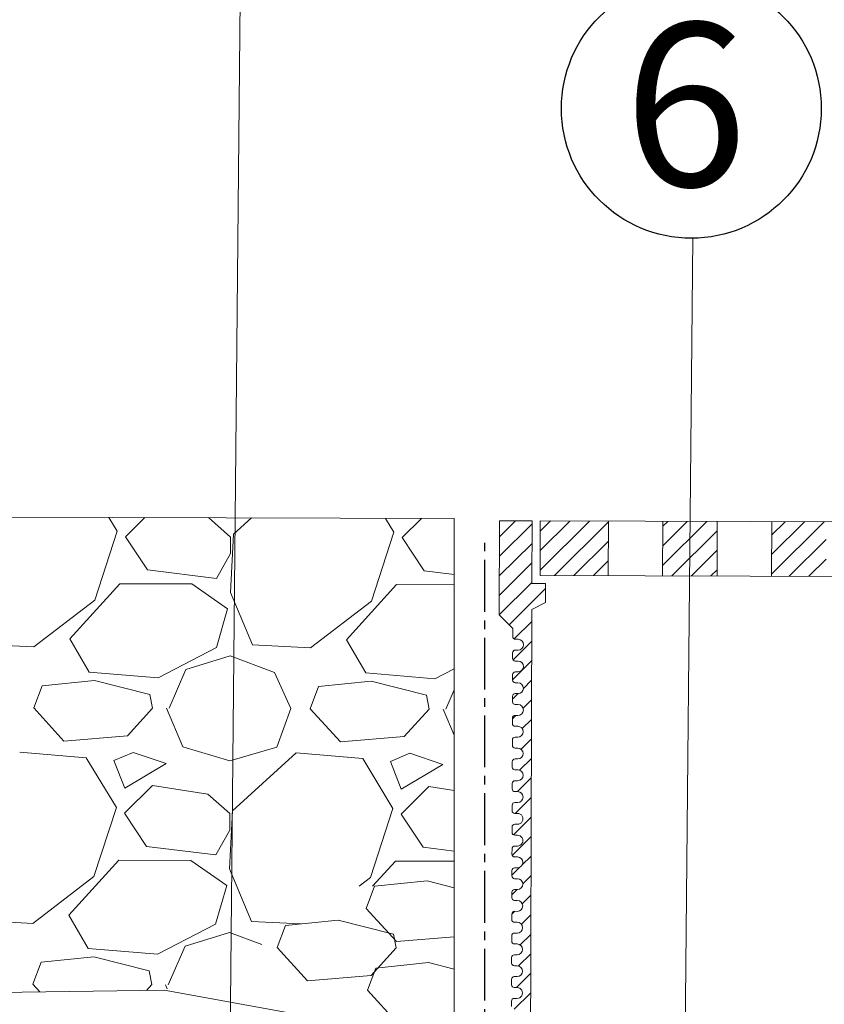
# Model space of a CAD drawing. Units: millimetres. Extents: x -172883 to 37297, y -124020 to 186017.
# Drawn here: x -31642 to -31494, y -49450 to -49269 of the extents above; entities that cross this region are included whole.
import ezdxf

# ---------------------------------------------------------------- set-up
doc = ezdxf.new("R2010")
doc.units = ezdxf.units.MM
doc.linetypes.add('осевая2', pattern=[28.575000000000003, 19.05, -3.175, 3.175, -3.175])
doc.layers.get('0').update_dxf_attribs({"lineweight": 25})
doc.layers.add('Железобетон', color=7, linetype='Continuous', lineweight=25)
doc.layers.add('мкБетон', color=7, linetype='Continuous', lineweight=25)
doc.layers.add('МК-АННОТАЦИИ', color=7, linetype='Continuous', lineweight=20, true_color=0x000000)
doc.styles.add('Arial', font='arial.ttf')

msp = doc.modelspace()

# ---------------------------------------------------------------- hatches: boundary and pattern name
at = {"layer": 'МК-АННОТАЦИИ'}
h = msp.add_hatch(dxfattribs=at)
h.set_pattern_fill('ANSI31', color=0, scale=0.800000000001546, angle=-0.1845869185344408, style=0)
h.set_pattern_definition([(44.81541308146555, (-33168.16829970087, -66267.75253406772), (-1.790255666103286, 1.801828141086162), [])])
edge = h.paths.add_edge_path()
edge.add_line((-31549.66699271478, -49479.20678727816), (-31548.07319255623, -49479.21192196138))
edge.add_line((-31548.07319255623, -49479.21192196138), (-31547.74433638348, -49377.13531909128))
edge.add_line((-31547.74433638348, -49377.13531909128), (-31545.24032230236, -49375.89337968794))
edge.add_line((-31545.24032230236, -49375.89337968794), (-31545.22904654867, -49372.39339785122))
edge.add_line((-31545.22904654867, -49372.39339785122), (-31547.72903357489, -49372.38534374144))
edge.add_line((-31547.72903357489, -49372.38534374144), (-31547.69198466991, -49360.88540342078))
edge.add_line((-31547.69198466991, -49360.88540342078), (-31553.69195353286, -49360.86607355731))
edge.add_line((-31553.69195353286, -49360.86607355731), (-31553.74752689034, -49378.1159840383))
edge.add_line((-31553.74752689034, -49378.1159840383), (-31551.25559397389, -49380.62402517431))
edge.add_line((-31551.25559397389, -49380.6240251743), (-31551.26042643976, -49382.12401739004))
edge.add_arc((-31550.76042903451, -49382.125628212), 0.4999999999999999, 179.8154130814656, 269.8154130814656)
edge.add_line((-31550.76203985646, -49382.62562561724), (-31550.26204245121, -49382.6272364392))
edge.add_arc((-31550.26526409513, -49383.62723124969), 0.9999999999999999, -90.18458691853442, 89.81541308146558, ccw=False)
edge.add_line((-31550.26848573904, -49384.62722606018), (-31550.76848314429, -49384.62561523823))
edge.add_arc((-31550.77009396625, -49385.12561264347), 0.4999999999999999, 89.81541308146555, 179.8154130814656)
edge.add_line((-31551.27009137149, -49385.12400182152), (-31551.2733130154, -49386.12399663201))
edge.add_arc((-31550.77331561015, -49386.12560745396), 0.4999999999999999, 179.8154130814656, 269.8154130814656)
edge.add_line((-31550.77492643211, -49386.62560485921), (-31550.27492902686, -49386.62721568117))
edge.add_arc((-31550.27815067078, -49387.62721049166), 0.9999999999999999, -90.18458691853442, 89.81541308146558, ccw=False)
edge.add_line((-31550.28137231469, -49388.62720530215), (-31550.78136971994, -49388.6255944802))
edge.add_arc((-31550.78298054189, -49389.12559188544), 0.4999999999999999, 89.81541308146555, 179.8154130814656)
edge.add_line((-31551.28297794714, -49389.12398106349), (-31551.28619959105, -49390.12397587398))
edge.add_arc((-31550.7862021858, -49390.12558669593), 0.4999999999999999, 179.8154130814656, 269.8154130814656)
edge.add_line((-31550.78781300776, -49390.62558410117), (-31550.28781560251, -49390.62719492313))
edge.add_arc((-31550.29103724642, -49391.62718973363), 0.9999999999999999, -90.18458691853442, 89.81541308146558, ccw=False)
edge.add_line((-31550.29425889033, -49392.62718454412), (-31550.79425629558, -49392.62557372217))
edge.add_arc((-31550.79586711754, -49393.12557112741), 0.4999999999999999, 89.81541308146555, 179.8154130814656)
edge.add_line((-31551.29586452278, -49393.12396030546), (-31551.2990861667, -49394.12395511595))
edge.add_arc((-31550.79908876145, -49394.12556593789), 0.4999999999999999, 179.8154130814656, 269.8154130814656)
edge.add_line((-31550.8006995834, -49394.62556334314), (-31550.30070217815, -49394.6271741651))
edge.add_arc((-31550.30392382207, -49395.6271689756), 0.9999999999999999, -90.18458691853442, 89.81541308146558, ccw=False)
edge.add_line((-31550.30714546598, -49396.62716378608), (-31550.80714287123, -49396.62555296413))
edge.add_arc((-31550.80875369319, -49397.12555036938), 0.4999999999999999, 89.81541308146555, 179.8154130814656)
edge.add_line((-31551.30875109843, -49397.12393954742), (-31551.31197274234, -49398.12393435791))
edge.add_arc((-31550.81197533709, -49398.12554517986), 0.4999999999999999, 179.8154130814656, 269.8154130814656)
edge.add_line((-31550.81358615905, -49398.62554258511), (-31550.3135887538, -49398.62715340707))
edge.add_arc((-31550.31681039772, -49399.62714821756), 0.9999999999999999, -90.18458691853442, 89.81541308146558, ccw=False)
edge.add_line((-31550.32003204163, -49400.62714302805), (-31550.82002944688, -49400.6255322061))
edge.add_arc((-31550.82164026883, -49401.12552961134), 0.4999999999999999, 89.81541308146555, 179.8154130814656)
edge.add_line((-31551.32163767407, -49401.12391878939), (-31551.32485931799, -49402.12391359988))
edge.add_arc((-31550.82486191274, -49402.12552442183), 0.4999999999999999, 179.8154130814656, 269.8154130814656)
edge.add_line((-31550.8264727347, -49402.62552182708), (-31550.32647532945, -49402.62713264904))
edge.add_arc((-31550.32969697336, -49403.62712745953), 0.9999999999999999, -90.18458691853442, 89.81541308146558, ccw=False)
edge.add_line((-31550.33291861727, -49404.62712227002), (-31550.83291602252, -49404.62551144806))
edge.add_arc((-31550.83452684448, -49405.12550885331), 0.4999999999999999, 89.81541308146555, 179.8154130814656)
edge.add_line((-31551.33452424972, -49405.12389803135), (-31551.33774589364, -49406.12389284185))
edge.add_arc((-31550.83774848839, -49406.1255036638), 0.4999999999999999, 179.8154130814656, 269.8154130814656)
edge.add_line((-31550.83935931034, -49406.62550106905), (-31550.33936190509, -49406.62711189101))
edge.add_arc((-31550.34258354901, -49407.62710670149), 0.9999999999999999, -90.18458691853442, 89.81541308146558, ccw=False)
edge.add_line((-31550.34580519292, -49408.62710151199), (-31550.84580259817, -49408.62549069003))
edge.add_arc((-31550.84741342012, -49409.12548809528), 0.4999999999999999, 89.81541308146555, 179.8154130814656)
edge.add_line((-31551.34741082536, -49409.12387727332), (-31551.35063246928, -49410.12387208382))
edge.add_arc((-31550.85063506403, -49410.12548290577), 0.4999999999999999, 179.8154130814656, 269.8154130814656)
edge.add_line((-31550.85224588599, -49410.62548031101), (-31550.35224848074, -49410.62709113297))
edge.add_arc((-31550.35547012465, -49411.62708594346), 0.9999999999999999, -90.18458691853442, 89.81541308146558, ccw=False)
edge.add_line((-31550.35869176857, -49412.62708075395), (-31550.85868917382, -49412.625469932))
edge.add_arc((-31550.86029999577, -49413.12546733725), 0.4999999999999999, 89.81541308146555, 179.8154130814656)
edge.add_line((-31551.36029740101, -49413.12385651529), (-31551.36351904493, -49414.12385132578))
edge.add_arc((-31550.86352163968, -49414.12546214773), 0.4999999999999999, 179.8154130814656, 269.8154130814656)
edge.add_line((-31550.86513246164, -49414.62545955298), (-31550.36513505639, -49414.62707037494))
edge.add_arc((-31550.3683567003, -49415.62706518543), 0.9999999999999999, -90.18458691853442, 89.81541308146558, ccw=False)
edge.add_line((-31550.37157834421, -49416.62705999592), (-31550.87157574946, -49416.62544917397))
edge.add_arc((-31550.87318657141, -49417.12544657922), 0.4999999999999999, 89.81541308146555, 179.8154130814656)
edge.add_line((-31551.37318397666, -49417.12383575726), (-31551.37640562058, -49418.12383056775))
edge.add_arc((-31550.87640821533, -49418.1254413897), 0.4999999999999999, 179.8154130814656, 269.8154130814656)
edge.add_line((-31550.87801903729, -49418.62543879494), (-31550.37802163204, -49418.6270496169))
edge.add_arc((-31550.38124327595, -49419.6270444274), 0.9999999999999999, -90.18458691853442, 89.81541308146558, ccw=False)
edge.add_line((-31550.38446491986, -49420.62703923789), (-31550.88446232511, -49420.62542841593))
edge.add_arc((-31550.88607314706, -49421.12542582118), 0.4999999999999999, 89.81541308146555, 179.8154130814656)
edge.add_line((-31551.3860705523, -49421.12381499922), (-31551.38929219622, -49422.12380980971))
edge.add_arc((-31550.88929479097, -49422.12542063167), 0.4999999999999999, 179.8154130814656, 269.8154130814656)
edge.add_line((-31550.89090561293, -49422.62541803691), (-31550.39090820768, -49422.62702885887))
edge.add_arc((-31550.39412985159, -49423.62702366937), 0.9999999999999999, -90.18458691853442, 89.81541308146558, ccw=False)
edge.add_line((-31550.39735149551, -49424.62701847986), (-31550.89734890075, -49424.6254076579))
edge.add_arc((-31550.8989597227, -49425.12540506315), 0.4999999999999999, 89.81541308146555, 179.8154130814656)
edge.add_line((-31551.39895712795, -49425.12379424119), (-31551.40217877187, -49426.12378905168))
edge.add_arc((-31550.90218136662, -49426.12539987364), 0.4999999999999999, 179.8154130814656, 269.8154130814656)
edge.add_line((-31550.90379218858, -49426.62539727888), (-31550.40379478333, -49426.62700810084))
edge.add_arc((-31550.40701642724, -49427.62700291133), 0.9999999999999999, -90.18458691853442, 89.81541308146558, ccw=False)
edge.add_line((-31550.41023807116, -49428.62699772182), (-31550.9102354764, -49428.62538689986))
edge.add_arc((-31550.91184629835, -49429.12538430511), 0.4999999999999999, 89.81541308146555, 179.8154130814656)
edge.add_line((-31551.4118437036, -49429.12377348315), (-31551.41506534752, -49430.12376829365))
edge.add_arc((-31550.91506794227, -49430.12537911561), 0.4999999999999999, 179.8154130814656, 269.8154130814656)
edge.add_line((-31550.91667876422, -49430.62537652085), (-31550.41668135898, -49430.62698734281))
edge.add_arc((-31550.41990300289, -49431.6269821533), 0.9999999999999999, -90.18458691853442, 89.81541308146558, ccw=False)
edge.add_line((-31550.4231246468, -49432.62697696379), (-31550.92312205205, -49432.62536614183))
edge.add_arc((-31550.924732874, -49433.12536354708), 0.4999999999999999, 89.81541308146555, 179.8154130814656)
edge.add_line((-31551.42473027924, -49433.12375272512), (-31551.42795192316, -49434.12374753562))
edge.add_arc((-31550.92795451791, -49434.12535835757), 0.4999999999999999, 179.8154130814656, 269.8154130814656)
edge.add_line((-31550.92956533987, -49434.62535576282), (-31550.42956793462, -49434.62696658477))
edge.add_arc((-31550.43278957853, -49435.62696139526), 0.9999999999999999, -90.18458691853442, 89.81541308146558, ccw=False)
edge.add_line((-31550.43601122245, -49436.62695620576), (-31550.93600862769, -49436.6253453838))
edge.add_arc((-31550.93761944964, -49437.12534278905), 0.4999999999999999, 89.81541308146555, 179.8154130814656)
edge.add_line((-31551.43761685489, -49437.12373196709), (-31551.44083849881, -49438.12372677759))
edge.add_arc((-31550.94084109356, -49438.12533759954), 0.4999999999999999, 179.8154130814656, 269.8154130814656)
edge.add_line((-31550.94245191551, -49438.62533500478), (-31550.44245451027, -49438.62694582674))
edge.add_arc((-31550.44567615418, -49439.62694063723), 0.9999999999999999, -90.18458691853442, 89.81541308146558, ccw=False)
edge.add_line((-31550.44889779809, -49440.62693544773), (-31550.94889520334, -49440.62532462577))
edge.add_arc((-31550.95050602529, -49441.12532203102), 0.4999999999999999, 89.81541308146555, 179.8154130814656)
edge.add_line((-31551.45050343054, -49441.12371120906), (-31551.45372507445, -49442.12370601956))
edge.add_arc((-31550.95372766921, -49442.12531684151), 0.4999999999999999, 179.8154130814656, 269.8154130814656)
edge.add_line((-31550.95533849116, -49442.62531424675), (-31550.45534108592, -49442.6269250687))
edge.add_arc((-31550.45856272983, -49443.6269198792), 0.9999999999999999, -90.18458691853442, 89.81541308146558, ccw=False)
edge.add_line((-31550.46178437374, -49444.62691468969), (-31550.96178177898, -49444.62530386773))
edge.add_arc((-31550.96339260094, -49445.12530127298), 0.4999999999999999, 89.81541308146555, 179.8154130814656)
edge.add_line((-31551.46339000619, -49445.12369045103), (-31551.4666116501, -49446.12368526153))
edge.add_arc((-31550.96661424486, -49446.12529608347), 0.4999999999999999, 179.8154130814656, 269.8154130814656)
edge.add_line((-31550.9682250668, -49446.62529348872), (-31550.46822766156, -49446.62690431067))
edge.add_arc((-31550.47144930547, -49447.62689912117), 0.9999999999999999, -90.18458691853442, 89.81541308146558, ccw=False)
edge.add_line((-31550.47467094938, -49448.62689393166), (-31550.97466835463, -49448.6252831097))
edge.add_arc((-31550.97627917659, -49449.12528051495), 0.4999999999999999, 89.81541308146555, 179.8154130814656)
edge.add_line((-31551.47627658183, -49449.12366969299), (-31551.47949822574, -49450.12366450348))
edge.add_arc((-31550.9795008205, -49450.12527532544), 0.4999999999999999, 179.8154130814656, 269.8154130814656)
edge.add_line((-31550.98111164245, -49450.62527273069), (-31550.48111423721, -49450.62688355264))
edge.add_arc((-31550.48433588112, -49451.62687836313), 0.9999999999999999, -90.18458691853442, 89.81541308146558, ccw=False)
edge.add_line((-31550.48755752503, -49452.62687317362), (-31550.98755493028, -49452.62526235166))
edge.add_arc((-31550.98916575223, -49453.12525975691), 0.4999999999999999, 89.81541308146555, 179.8154130814656)
edge.add_line((-31551.48916315748, -49453.12364893496), (-31551.49266117474, -49454.20942973785))
edge.add_arc((-31550.9926637695, -49454.21104055982), 0.5000000000000737, 179.8154130791727, 289.2866337153515)
edge.add_arc((-31550.49722245683, -49455.6268576051), 1.000000000000006, -90.1845869150821, 109.2866337121792, ccw=False)
edge.add_line((-31550.50044410067, -49456.62685241559), (-31551.00044150592, -49456.62524159363))
edge.add_arc((-31551.00205232788, -49457.12523899888), 0.4999999999999999, 89.81541308146555, 179.8154130814656)
edge.add_line((-31551.50204973313, -49457.12362817692), (-31551.50527137704, -49458.12362298742))
edge.add_arc((-31551.00527397179, -49458.12523380938), 0.4999999999999999, 179.8154130814656, 269.8154130814656)
edge.add_line((-31551.00688479374, -49458.62523121462), (-31550.5068873885, -49458.62684203658))
edge.add_arc((-31550.51010903241, -49459.62683684706), 0.9999999999999999, -90.18458691853442, 89.81541308146558, ccw=False)
edge.add_line((-31550.51333067632, -49460.62683165756), (-31551.01332808157, -49460.6252208356))
edge.add_arc((-31551.01493890353, -49461.12521824085), 0.4999999999999999, 89.81541308146555, 179.8154130814656)
edge.add_line((-31551.51493630877, -49461.12360741889), (-31551.51815795268, -49462.12360222939))
edge.add_arc((-31551.01816054744, -49462.12521305135), 0.4999999999999999, 179.8154130814656, 269.8154130814656)
edge.add_line((-31551.01977136939, -49462.62521045659), (-31550.51977396414, -49462.62682127854))
edge.add_arc((-31550.52299560806, -49463.62681608903), 0.9999999999999999, -90.18458691853442, 89.81541308146558, ccw=False)
edge.add_line((-31550.52621725197, -49464.62681089953), (-31551.02621465722, -49464.62520007757))
edge.add_arc((-31551.02782547917, -49465.12519748282), 0.4999999999999999, 89.81541308146555, 179.8154130814656)
edge.add_line((-31551.52782288442, -49465.12358666086), (-31551.53104452833, -49466.12358147136))
edge.add_arc((-31551.03104712308, -49466.12519229331), 0.4999999999999999, 179.8154130814656, 269.8154130814656)
edge.add_line((-31551.03265794504, -49466.62518969856), (-31550.53266053979, -49466.62680052051))
edge.add_arc((-31550.53588218371, -49467.626795331), 0.9999999999999999, -90.18458691853442, 89.81541308146558, ccw=False)
edge.add_line((-31550.53910382761, -49468.6267901415), (-31551.03910123286, -49468.62517931954))
edge.add_arc((-31551.04071205482, -49469.12517672478), 0.4999999999999999, 89.81541308146555, 179.8154130814656)
edge.add_line((-31551.54070946007, -49469.12356590283), (-31551.54393110398, -49470.12356071333))
edge.add_arc((-31551.04393369873, -49470.12517153528), 0.4999999999999999, 179.8154130814656, 269.8154130814656)
edge.add_line((-31551.04554452068, -49470.62516894052), (-31550.54554711543, -49470.62677976248))
edge.add_arc((-31550.54876875935, -49471.62677457297), 0.9999999999999999, -90.18458691853442, 89.81541308146558, ccw=False)
edge.add_line((-31550.55199040326, -49472.62676938346), (-31551.05198780851, -49472.6251585615))
edge.add_arc((-31551.05359863047, -49473.12515596675), 0.4999999999999999, 89.81541308146555, 179.8154130814656)
edge.add_line((-31551.55359603571, -49473.12354514479), (-31551.55681767962, -49474.12353995528))
edge.add_arc((-31551.05682027437, -49474.12515077724), 0.4999999999999999, 179.8154130814656, 269.8154130814656)
edge.add_line((-31551.05843109633, -49474.62514818249), (-31550.55843369108, -49474.62675900444))
edge.add_arc((-31550.561655335, -49475.62675381494), 0.9999999999999999, -90.18458691853442, 89.81541308146558, ccw=False)
edge.add_line((-31550.56487697891, -49476.62674862543), (-31551.06487438416, -49476.62513780347))
edge.add_arc((-31551.06648520611, -49477.12513520871), 0.4999999999999999, 89.81541308146555, 179.8154130814656)
edge.add_line((-31551.56648261136, -49477.12352438676), (-31551.56970425527, -49478.12351919725))
edge.add_arc((-31551.06970685002, -49478.12513001921), 0.4999999999999999, 179.8154130814656, 269.8154130814656)
edge.add_line((-31551.07131767198, -49478.62512742446), (-31550.57132026673, -49478.62673824641))
edge.add_arc((-31550.57454191065, -49479.6267330569), 0.9999999999999999, 24.83116432334691, 89.81541308146558, ccw=False)
h = msp.add_hatch(dxfattribs=at)
h.set_pattern_fill('ANSI31', color=0, scale=0.800000000001546, angle=-0.1845869185344408, style=0)
h.set_pattern_definition([(44.81541308146555, (-33158.16835159595, -66267.78475050683), (-1.790255666103286, 1.801828141086162), [])])
h.paths.add_polyline_path([(-31533.69205732303, -49360.93050643554), (-31546.19199245418, -49360.89023588665), (-31546.22420889329, -49370.89018399156), (-31533.72427376215, -49370.93045454046)])
h.paths.add_polyline_path([(-31523.72432565723, -49370.96267097958), (-31513.72437755231, -49370.9948874187), (-31513.6921611132, -49360.99493931378), (-31523.69210921811, -49360.96272287466)])
h.paths.add_polyline_path([(-31493.69226490336, -49361.05937219201), (-31503.69221300827, -49361.02715575289), (-31503.72442944739, -49371.02710385781), (-31493.72448134248, -49371.05932029692)])
h.paths.add_polyline_path([(-31483.72453323756, -49371.09153673604), (-31478.72455918507, -49371.1076449556), (-31478.69234274595, -49361.10769685068), (-31483.69231679844, -49361.09158863112)])
h.paths.add_polyline_path([(-31478.72455918507, -49371.1076449556), (-31473.72458513264, -49371.12375317516), (-31473.69236869352, -49361.12380507024), (-31478.69234274595, -49361.10769685068)])
h.paths.add_polyline_path([(-31453.69247248369, -49361.18823794847), (-31463.6924205886, -49361.15602150936), (-31463.72463702772, -49371.15596961428), (-31453.7246889228, -49371.18818605339)])
h.paths.add_polyline_path([(-31433.69257627385, -49361.25267082671), (-31443.69252437877, -49361.22045438759), (-31443.72474081788, -49371.22040249251), (-31433.72479271296, -49371.25261893163)])
h.paths.add_polyline_path([(-31423.72484460805, -49371.28483537074), (-31411.2249094769, -49371.32510591963), (-31411.19269303779, -49361.32515781472), (-31423.69262816893, -49361.28488726582)])

# ---------------------------------------------------------------- linework, layer by layer
at = {"color": 252, "linetype": 'осевая2', "ltscale": 0.5}
msp.add_line((-31556.39223760852, -49463.3073820447), (-31556.39223760852, -49363.90637698292), dxfattribs=at)
at = {"layer": 'Железобетон'}
msp.add_circle((-31518.44864243319, -49285.09354082436), 23.85528971876892, dxfattribs=at)
at = {"layer": 'МК-АННОТАЦИИ', "color": 0}
for p, q in [((-31802.43937040014, -49359.68428656056), (-31562.00427981112, -49360.45888682608)), ((-31623.88416146325, -49362.76473238591), (-31625.40703124406, -49360.25462467793)), ((-31618.83089901917, -49360.27581074422), (-31622.36337384411, -49363.78559779134)), ((-31603.05946898995, -49363.84778625888), (-31607.11197426862, -49360.27872733325)), ((-31599.24042581644, -49360.33892460047), (-31602.55002130421, -49363.34123543699)), ((-31573.08442512408, -49362.92839191091), (-31574.60729491363, -49360.4182841885)), ((-31568.03116264619, -49360.43947025493), (-31571.5636374711, -49363.94925730202)), ((-31627.98896408169, -49375.45156661241), (-31623.88407177823, -49362.76472987047)), ((-31622.3633861867, -49363.78560435065), (-31618.3190478484, -49369.8946633149)), ((-31602.54991278121, -49363.34144788517), (-31603.09227874545, -49374.00775793659)), ((-31603.06930643879, -49366.89578534284), (-31603.05948686814, -49363.84780116047)), ((-31577.18922769018, -49375.61522614092), (-31573.08433538672, -49362.92838939897)), ((-31571.56364981338, -49363.94926385785), (-31567.51931147508, -49370.0583228221)), ((-31605.62402505708, -49371.45957945871), (-31603.06931636146, -49366.89579952147)), ((-31618.31904373762, -49369.8946421688), (-31605.62399756016, -49371.45955183292)), ((-31567.51930736285, -49370.05830166049), (-31562.00663578946, -49370.73784491694)), ((-31632.58389069765, -49382.54878580858), (-31623.40722265008, -49372.41831535388)), ((-31623.40720353425, -49372.4182925395), (-31610.19927207728, -49372.46084401229)), ((-31610.19924951812, -49372.46076653781), (-31603.61000826758, -49377.05402194282)), ((-31581.78415432713, -49382.7124453231), (-31572.60748627956, -49372.58197486839)), ((-31572.60746716127, -49372.58195205021), (-31562.00706629373, -49372.61610294435)), ((-31603.09219006488, -49374.00773423343), (-31599.05931196424, -49383.6727637179)), ((-31639.19276161177, -49384.05149720171), (-31627.98898844625, -49375.45154016548)), ((-31588.39302523938, -49384.21515671351), (-31577.18925207386, -49375.61519967727)), ((-31603.61003239508, -49377.05409562419), (-31605.66493139001, -49384.15950268403)), ((-31649.85907174281, -49383.50914292538), (-31639.19276169139, -49384.05150888961)), ((-31629.04748580655, -49388.6561765013), (-31632.58381701342, -49382.5487713093)), ((-31599.05933537032, -49383.67280244314), (-31588.3930253189, -49384.21516840736)), ((-31578.24774939752, -49388.81983599608), (-31581.78408060439, -49382.71243080409)), ((-31605.66498213515, -49384.15943377693), (-31616.35091165824, -49389.713027101)), ((-31611.26600416988, -49388.20548862689), (-31603.12984134634, -49385.69168052333)), ((-31603.12986417659, -49385.69169753786), (-31595.01172948621, -49388.76586589442)), ((-31616.35088445198, -49389.71311205913), (-31629.04755932345, -49388.65620129119)), ((-31614.33690032947, -49395.30762614276), (-31611.26601313299, -49388.20550416852)), ((-31595.01168550196, -49388.76579391201), (-31591.98498150503, -49395.3795694798)), ((-31565.55114807886, -49389.87677156762), (-31578.24782295032, -49388.81986079969)), ((-31562.01060073606, -49388.03661160832), (-31565.55117530744, -49389.87668656486)), ((-31639.22876962612, -49395.22743956971), (-31637.69168544783, -49391.16837222452)), ((-31628.03646225401, -49390.18345043529), (-31637.69169891203, -49391.16835123904)), ((-31617.88469642563, -49392.75619006869), (-31628.03644687349, -49390.18347485814)), ((-31577.23672588207, -49390.34710993504), (-31586.89196254009, -49391.33201073879)), ((-31567.08496005267, -49392.91984957967), (-31577.23671050053, -49390.34713436912)), ((-31617.38488127808, -49395.29781294982), (-31617.88469375352, -49392.75619926269)), ((-31588.42903325377, -49395.39109908053), (-31586.89194907549, -49391.33203173535)), ((-31566.58514490476, -49395.46147246018), (-31567.0849573802, -49392.91985877304)), ((-31563.53716395799, -49395.47128564962), (-31562.01149605768, -49391.94283317747)), ((-31633.66043439963, -49401.34137954538), (-31639.22875921662, -49395.22741637203)), ((-31617.38485727869, -49395.2978425676), (-31621.97319130247, -49400.36307779496)), ((-31614.84487665949, -49395.30599399065), (-31611.81981398698, -49402.42775504658)), ((-31594.5479239445, -49402.48342224504), (-31591.98501940617, -49395.37962719429)), ((-31582.86069802504, -49401.50503903858), (-31588.42902284203, -49395.39107586523)), ((-31566.58512089265, -49395.46150209687), (-31571.17345491643, -49400.52673732422)), ((-31564.0451402756, -49395.46965350013), (-31562.01340075395, -49400.25288114449)), ((-31621.97321797307, -49400.36264121767), (-31633.6604341889, -49401.34099461988)), ((-31571.17348159901, -49400.52630048491), (-31582.86069781484, -49401.50465388712)), ((-31629.60628180324, -49404.40250485313), (-31641.79495082979, -49403.34723136603)), ((-31620.96704672374, -49403.41432887557), (-31624.52795063011, -49404.92687014211)), ((-31614.87762705262, -49405.46593911496), (-31620.96704391452, -49403.41431224494)), ((-31611.81982248846, -49402.42777069245), (-31603.19207226202, -49404.99557308511)), ((-31603.19205039996, -49404.99559050391), (-31594.54793426433, -49402.48343220251)), ((-31590.99538171943, -49403.51067658974), (-31602.7136809264, -49414.14097168915)), ((-31578.80654543311, -49404.56616437449), (-31590.99521445966, -49403.5108908874)), ((-31570.1673103493, -49403.57798839438), (-31573.72821425567, -49405.09052966092)), ((-31564.07789067967, -49405.62959862323), (-31570.16730754157, -49403.57797175321)), ((-31624.04782094931, -49413.56446874638), (-31629.60632714985, -49404.40252369054)), ((-31624.52795270089, -49404.92683616376), (-31622.51233473891, -49410.01334219538)), ((-31622.51231698426, -49410.01337335286), (-31614.87760783087, -49405.46593448597)), ((-31573.24808460911, -49413.72812827306), (-31578.80659080965, -49404.56618321723)), ((-31573.72821633529, -49405.0904956658), (-31571.71259837331, -49410.17700169742)), ((-31571.71258061122, -49410.1770328651), (-31564.07787145783, -49405.62959399822)), ((-31617.430706604, -49409.52173923318), (-31622.5270333548, -49414.58533416429)), ((-31607.2756694777, -49411.07845094719), (-31617.43068265583, -49409.52173068245)), ((-31603.22312851751, -49414.64752264565), (-31607.27563379618, -49411.07846372002)), ((-31566.63097023102, -49409.6853987439), (-31571.72729698182, -49414.74899367501)), ((-31562.0157248832, -49410.39288396812), (-31566.63094628328, -49409.68539018611)), ((-31628.15262359066, -49426.25130298907), (-31624.0477312872, -49413.56446624713)), ((-31622.5270456939, -49414.58534072382), (-31618.48270735561, -49420.69439968807)), ((-31602.71357229891, -49414.14118425644), (-31603.25593826314, -49424.80749430785)), ((-31603.2329659495, -49417.69552171583), (-31603.22314637886, -49414.64753753346)), ((-31577.3528871973, -49426.41496251187), (-31573.24799489383, -49413.72812576994)), ((-31571.72730932071, -49414.74900023085), (-31567.68297098242, -49420.8580591951)), ((-31605.78768456899, -49422.2593158308), (-31603.23297587337, -49417.69553589355)), ((-31618.48270326263, -49420.69437868066), (-31605.78765708517, -49422.25928834478)), ((-31567.68296688827, -49420.85803817229), (-31562.01828358739, -49421.55631981048)), ((-31632.74755021473, -49433.34852218214), (-31623.57088216716, -49423.21805172742)), ((-31623.57086304495, -49423.21802891249), (-31610.36293158797, -49423.26058038527)), ((-31610.36290902174, -49423.26050293564), (-31603.77366777121, -49427.85375834064)), ((-31576.97732482198, -49428.02507113275), (-31572.77114579549, -49423.38171124067)), ((-31572.77112667196, -49423.38168842319), (-31562.01870990897, -49423.41632906096)), ((-31603.25584958013, -49424.80747061082), (-31599.2229714795, -49434.47250009529)), ((-31639.35642112084, -49434.8512335803), (-31628.15264795532, -49426.25127654406)), ((-31579.43130063232, -49428.01029649962), (-31577.35291158073, -49426.41493605416)), ((-31566.95872589158, -49427.03188475792), (-31576.6139625496, -49428.01678556167)), ((-31562.0198254955, -49428.2835500028), (-31566.95871050636, -49427.03190924824)), ((-31603.77369190443, -49427.85383199734), (-31605.82859089936, -49434.95923905719)), ((-31578.15103326219, -49432.07587395831), (-31576.61394908391, -49428.01680661313)), ((-31572.58269802575, -49438.18981382532), (-31578.15102284274, -49432.07585065198)), ((-31650.02273125803, -49434.30887926339), (-31639.35642120661, -49434.85124522762)), ((-31629.21114534095, -49439.45591288622), (-31632.74747654782, -49433.34850769422)), ((-31599.22299488529, -49434.47253878116), (-31590.1720236739, -49434.9327671736)), ((-31583.30124820443, -49434.22183631345), (-31592.95648486245, -49435.2067371172)), ((-31573.14948237135, -49436.79457601432), (-31583.30123281921, -49434.22186080377)), ((-31605.82864169082, -49434.95917005379), (-31616.51457121391, -49440.51276337785)), ((-31611.42966368272, -49439.00522500924), (-31603.29350085917, -49436.49141690569)), ((-31603.29352368134, -49436.49143389627), (-31597.34837966393, -49438.74273598852)), ((-31594.49355557504, -49439.26582551384), (-31592.95647139676, -49435.20675816866)), ((-31572.6496672212, -49439.33619889319), (-31573.14947969664, -49436.79458520605)), ((-31562.02189333223, -49437.30536766495), (-31572.58269781818, -49438.18942754783)), ((-31616.51454396452, -49440.51284846093), (-31629.21121883599, -49439.455937693)), ((-31614.50055983772, -49446.10736251579), (-31611.42967264124, -49439.00524054155)), ((-31588.9252203386, -49445.37976538086), (-31594.49354515559, -49439.2658022075)), ((-31572.64964313801, -49439.33622861437), (-31577.23797716179, -49444.40146384173)), ((-31628.20012177081, -49440.98318672512), (-31637.85535842883, -49441.96808752888)), ((-31618.0483559361, -49443.55592644091), (-31628.20010638396, -49440.98321123036)), ((-31639.39242913766, -49446.02717594319), (-31637.85534495937, -49441.968108598)), ((-31617.54854078896, -49446.09754932238), (-31618.04835326441, -49443.55593563525)), ((-31577.90862856298, -49447.10101694248), (-31576.3715443847, -49443.0419495973)), ((-31566.71632119237, -49442.05702774209), (-31576.37155785039, -49443.04192854585)), ((-31562.02325503885, -49443.24639225387), (-31566.71630580715, -49442.05705223241)), ((-31577.2380039152, -49444.40102570114), (-31588.92522013103, -49445.37937910336)), ((-31615.28036514104, -49447.1140715391), (-31730.11601092396, -49448.77202931092)), ((-31638.10241051659, -49447.44356842346), (-31639.39241870716, -49446.02715274554)), ((-31617.54851678124, -49446.09757895382), (-31618.51156338561, -49447.16072247405)), ((-31615.28036514104, -49447.1140715391), (-31615.28036514104, -49447.1140715391)), ((-31615.00853617817, -49446.10573036541), (-31614.6960892689, -49446.84130925134)), ((-31572.34029332654, -49453.2149568095), (-31577.90861814353, -49447.10099363615))]:
    msp.add_line(p, q, dxfattribs=at)
for points in [[(-31603.54649208082, -49500.42924003633), (-31601.05390191163, -49239.47693340025)], [(-31520.66310282528, -49569.89951576101), (-31518.1705126561, -49308.94720912493)], [(-31411.19269303779, -49361.32515781472), (-31546.19199245418, -49360.89023588665), (-31546.22420889329, -49370.89018399156), (-31411.2249094769, -49371.32510591963), (-31411.19269303779, -49361.32515781472)], [(-31533.72427376215, -49370.93045454046), (-31533.69205732303, -49360.93050643554)], [(-31523.72432565723, -49370.96267097958), (-31523.69210921811, -49360.96272287466)], [(-31513.72437755231, -49370.9948874187), (-31513.6921611132, -49360.99493931378)], [(-31503.72442944739, -49371.02710385781), (-31503.69221300827, -49361.02715575289)], [(-31562.02636640424, -49456.82104773897), (-31615.28036514104, -49447.1140715391)]]:
    msp.add_lwpolyline(points, dxfattribs=at)
msp.add_lwpolyline([(-31551.47949822569, -49450.12366450348), (-31551.47627658177, -49449.12366969299, -0.4142135623730951), (-31550.97466835457, -49448.6252831097), (-31550.47467094933, -49448.62689393166, 0.9999999999999999), (-31550.46822766151, -49446.62690431067), (-31550.96822506675, -49446.62529348872, -0.4142135623730951), (-31551.46661165004, -49446.12368526152), (-31551.46339000612, -49445.12369045103, -0.4142135623730951), (-31550.96178177893, -49444.62530386774), (-31550.46178437368, -49444.6269146897, 0.9999999999999999), (-31550.45534108586, -49442.6269250687), (-31550.95533849111, -49442.62531424675, -0.4142135623730951), (-31551.45372507439, -49442.12370601955), (-31551.45050343048, -49441.12371120906, -0.4142135623730951), (-31550.94889520328, -49440.62532462577), (-31550.44889779804, -49440.62693544773, 0.9999999999999999), (-31550.44245451021, -49438.62694582674), (-31550.94245191546, -49438.62533500478, -0.4142135623730951), (-31551.44083849875, -49438.12372677759), (-31551.43761685483, -49437.12373196709, -0.4142135623730951), (-31550.93600862764, -49436.6253453838), (-31550.43601122239, -49436.62695620576, 0.9999999999999999), (-31550.42956793457, -49434.62696658477), (-31550.92956533981, -49434.62535576282, -0.4142135623730951), (-31551.4279519231, -49434.12374753562), (-31551.42473027918, -49433.12375272512, -0.4142135623730951), (-31550.92312205199, -49432.62536614183), (-31550.42312464674, -49432.62697696379, 0.9999999999999999), (-31550.41668135892, -49430.62698734281), (-31550.91667876417, -49430.62537652085, -0.4142135623730951), (-31551.41506534745, -49430.12376829365), (-31551.41184370354, -49429.12377348315, -0.4142135623730951), (-31550.91023547634, -49428.62538689987), (-31550.41023807109, -49428.62699772182, 0.9999999999999999), (-31550.40379478327, -49426.62700810084), (-31550.90379218852, -49426.62539727888, -0.4142135623730951), (-31551.40217877181, -49426.12378905168), (-31551.39895712789, -49425.12379424119, -0.4142135623730951), (-31550.8973489007, -49424.6254076579), (-31550.39735149545, -49424.62701847986, 0.9999999999999999), (-31550.39090820762, -49422.62702885887), (-31550.89090561287, -49422.62541803691, -0.4142135623730951), (-31551.38929219616, -49422.12380980971), (-31551.38607055225, -49421.12381499922, -0.4142135623730951), (-31550.88446232505, -49420.62542841594), (-31550.3844649198, -49420.62703923789, 0.9999999999999999), (-31550.37802163198, -49418.6270496169), (-31550.87801903722, -49418.62543879494, -0.4142135623730951), (-31551.37640562051, -49418.12383056775), (-31551.3731839766, -49417.12383575726, -0.4142135623730951), (-31550.8715757494, -49416.62544917397), (-31550.37157834415, -49416.62705999592, 0.9999999999999999), (-31550.36513505633, -49414.62707037493), (-31550.86513246158, -49414.62545955298, -0.4142135623730951), (-31551.36351904487, -49414.12385132578), (-31551.36029740096, -49413.12385651529, -0.4142135623730951), (-31550.85868917375, -49412.625469932), (-31550.35869176851, -49412.62708075395, 0.9999999999999999), (-31550.35224848068, -49410.62709113297), (-31550.85224588593, -49410.62548031101, -0.4142135623730951), (-31551.35063246922, -49410.12387208382), (-31551.34741082531, -49409.12387727332, -0.4142135623730951), (-31550.84580259811, -49408.62549069003), (-31550.34580519286, -49408.62710151199, 0.9999999999999999), (-31550.33936190504, -49406.627111891), (-31550.83935931028, -49406.62550106905, -0.4142135623730951), (-31551.33774589357, -49406.12389284185), (-31551.33452424967, -49405.12389803135, -0.4142135623730951), (-31550.83291602246, -49404.62551144806), (-31550.33291861721, -49404.62712227002, 0.9999999999999999), (-31550.32647532939, -49402.62713264904), (-31550.82647273464, -49402.62552182708, -0.4142135623730951), (-31551.32485931793, -49402.12391359988), (-31551.32163767402, -49401.12391878939, -0.4142135623730951), (-31550.82002944681, -49400.6255322061), (-31550.32003204157, -49400.62714302805, 0.9999999999999999), (-31550.31358875374, -49398.62715340707), (-31550.81358615899, -49398.62554258511, -0.4142135623730951), (-31551.31197274228, -49398.12393435791), (-31551.30875109837, -49397.12393954742, -0.4142135623730951), (-31550.80714287117, -49396.62555296413), (-31550.30714546592, -49396.62716378608, 0.9999999999999999), (-31550.3007021781, -49394.6271741651), (-31550.80069958334, -49394.62556334314, -0.4142135623730951), (-31551.29908616663, -49394.12395511595), (-31551.29586452273, -49393.12396030546, -0.4142135623730951), (-31550.79425629552, -49392.62557372217), (-31550.29425889027, -49392.62718454412, 0.9999999999999999), (-31550.28781560245, -49390.62719492313), (-31550.7878130077, -49390.62558410117, -0.4142135623730951), (-31551.28619959099, -49390.12397587398), (-31551.28297794708, -49389.12398106349, -0.4142135623730951), (-31550.78136971987, -49388.6255944802), (-31550.28137231463, -49388.62720530215, 0.9999999999999999), (-31550.2749290268, -49386.62721568117), (-31550.77492643205, -49386.62560485921, -0.4142135623730951), (-31551.27331301534, -49386.12399663201), (-31551.27009137143, -49385.12400182152, -0.4142135623730951), (-31550.76848314423, -49384.62561523823), (-31550.26848573898, -49384.62722606018, 0.9999999999999999), (-31550.26204245116, -49382.6272364392), (-31550.7620398564, -49382.62562561724, -0.4142135623730951), (-31551.26042643969, -49382.12401739004), (-31551.25559397383, -49380.6240251743), (-31553.74752689028, -49378.1159840383), (-31553.69195353281, -49360.86607355731), (-31547.69198466985, -49360.88540342078), (-31547.72903357483, -49372.38534374144), (-31545.22904654861, -49372.39339785122), (-31545.2403223023, -49375.89337968794), (-31547.74433638342, -49377.13531909128), (-31548.07319255632, -49479.21192196138)], format="xyb", dxfattribs=at)
at = {"layer": 'мкБетон', "color": 0, "lineweight": 13, "ltscale": 90}
msp.add_line((-31562.00427981112, -49360.45888682608), (-31562.02636640424, -49456.82104773897), dxfattribs=at)

# ---------------------------------------------------------------- texts
at = {"layer": 'Железобетон', "style": 'Arial'}
msp.add_text('6    ', height=30, dxfattribs=at).set_placement((-31530.872996592, -49299.3641305022))

doc.saveas('drawing.dxf')
